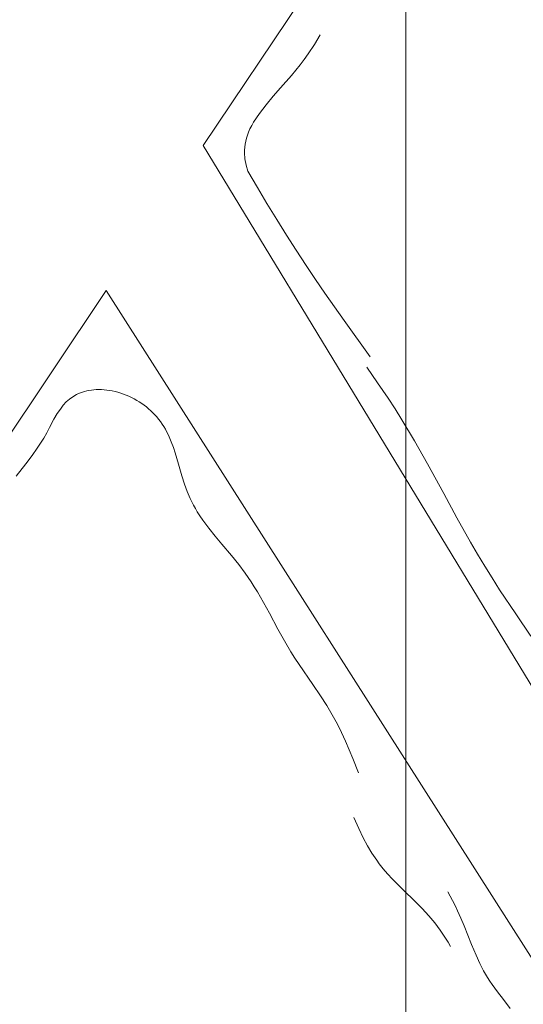
# Model space of a CAD drawing. Units: millimetres. Extents: x 5221 to 6152, y 1228 to 1896.
# Drawn here: x 5740 to 5741, y 1556 to 1559 of the extents above; entities that cross this region are included whole.
import ezdxf

# ---------------------------------------------------------------- set-up
doc = ezdxf.new("R2010")
doc.units = ezdxf.units.MM
doc.linetypes.add('DASHDOT', pattern=[25.4, 12.7, -6.35, 0, -6.35])
for name, color, linetype, lineweight in [('osie', 140, 'DASHDOT', 9), ('rys', 7, 'Continuous', 35), ('rys2', 7, 'Continuous', 9)]:
    doc.layers.add(name, color=color, linetype=linetype, lineweight=lineweight)

# ---------------------------------------------------------------- blocks, each defined once
blk = doc.blocks.new('R-BOX 150 PODSTAWA')
at = {"layer": 'osie'}
for p, q in [((-90.7028, -5.1534), (-90.7028, 132.1695)), ((-90.7028, 130.3506), (-90.7028, -15.602))]:
    blk.add_line(p, q, dxfattribs=at)
at = {"layer": 'rys2', "color": 7, "ltscale": 0.101827}
blk.add_line((-91.2448, 106.6117), (-89.1414, 109.7564), dxfattribs=at)
at = {"layer": 'rys2', "color": 7, "ltscale": 0.000812028}
blk.add_line((-90.9319, 106.9082), (-90.9475, 106.8824), dxfattribs=at)
at = {"layer": 'rys2', "color": 7, "ltscale": 0.000825619}
blk.add_line((-90.9475, 106.8824), (-90.9645, 106.8568), dxfattribs=at)
at = {"layer": 'rys2', "color": 7, "ltscale": 0.000485611}
blk.add_line((-90.9748, 106.8423), (-90.9857, 106.8279), dxfattribs=at)
at = {"layer": 'rys2', "color": 7, "ltscale": 0.000479724}
blk.add_line((-90.9645, 106.8568), (-90.9748, 106.8423), dxfattribs=at)
at = {"layer": 'rys2', "color": 7, "ltscale": 0.000995907}
blk.add_line((-90.9857, 106.8279), (-91.0089, 106.7991), dxfattribs=at)
at = {"layer": 'rys2', "color": 7, "ltscale": 0.001184}
blk.add_line((-91.0089, 106.7991), (-91.0378, 106.7659), dxfattribs=at)
at = {"layer": 'rys2', "color": 7, "ltscale": 0.00080835}
blk.add_line((-91.0378, 106.7659), (-91.0577, 106.7434), dxfattribs=at)
at = {"layer": 'rys2', "color": 7, "ltscale": 0.000799684}
blk.add_line((-91.0577, 106.7434), (-91.0769, 106.7208), dxfattribs=at)
at = {"layer": 'rys2', "color": 7, "ltscale": 0.000780204}
blk.add_line((-91.0769, 106.7208), (-91.0947, 106.6978), dxfattribs=at)
at = {"layer": 'rys2', "color": 7, "ltscale": 0.000373202}
blk.add_line((-91.1027, 106.6862), (-91.1101, 106.6745), dxfattribs=at)
at = {"layer": 'rys2', "color": 7, "ltscale": 0.00038058}
blk.add_line((-91.0947, 106.6978), (-91.1027, 106.6862), dxfattribs=at)
at = {"layer": 'rys2', "color": 7, "ltscale": 0.00024677}
blk.add_line((-91.1198, 106.6562), (-91.1235, 106.6478), dxfattribs=at)
at = {"layer": 'rys2', "color": 7, "ltscale": 0.00027654}
blk.add_line((-91.1152, 106.6654), (-91.1198, 106.6562), dxfattribs=at)
at = {"layer": 'rys2', "color": 7, "ltscale": 0.00028052}
blk.add_line((-91.1101, 106.6745), (-91.1152, 106.6654), dxfattribs=at)
at = {"layer": 'rys2', "color": 7, "ltscale": 0.000225194}
blk.add_line((-91.1292, 106.6313), (-91.1312, 106.6232), dxfattribs=at)
at = {"layer": 'rys2', "color": 7, "ltscale": 0.000226462}
blk.add_line((-91.1266, 106.6393), (-91.1292, 106.6313), dxfattribs=at)
at = {"layer": 'rys2', "color": 7, "ltscale": 0.000244267}
blk.add_line((-91.1235, 106.6478), (-91.1266, 106.6393), dxfattribs=at)
at = {"layer": 'rys2', "color": 7, "ltscale": 0.103076}
blk.add_line((-91.2448, 106.6117), (-89.2583, 103.3376), dxfattribs=at)
at = {"layer": 'rys2', "color": 7, "ltscale": 0.000210581}
blk.add_line((-91.1338, 106.6074), (-91.1343, 106.5996), dxfattribs=at)
at = {"layer": 'rys2', "color": 7, "ltscale": 0.000215266}
blk.add_line((-91.1327, 106.6153), (-91.1338, 106.6074), dxfattribs=at)
at = {"layer": 'rys2', "color": 7, "ltscale": 0.000214642}
blk.add_line((-91.1312, 106.6232), (-91.1327, 106.6153), dxfattribs=at)
at = {"layer": 'rys2', "color": 7, "ltscale": 0.000212501}
blk.add_line((-91.1343, 106.5996), (-91.1344, 106.5917), dxfattribs=at)
at = {"layer": 'rys2', "color": 7, "ltscale": 0.000429259}
blk.add_line((-91.1344, 106.5917), (-91.1333, 106.5758), dxfattribs=at)
at = {"layer": 'rys2', "color": 7, "ltscale": 0.000448196}
blk.add_line((-91.1333, 106.5758), (-91.1303, 106.5594), dxfattribs=at)
at = {"layer": 'rys2', "color": 7, "ltscale": 0.000469681}
blk.add_line((-91.1303, 106.5594), (-91.1255, 106.5426), dxfattribs=at)
at = {"layer": 'rys2', "color": 7, "ltscale": 0.001349}
for p, q in [((-91.1255, 106.5426), (-91.1001, 106.4994)), ((-91.1001, 106.4994), (-91.0743, 106.4564))]:
    blk.add_line(p, q, dxfattribs=at)
at = {"layer": 'rys2', "color": 7, "ltscale": 0.001341}
for p, q in [((-91.0743, 106.4564), (-91.0483, 106.414)), ((-91.0483, 106.414), (-91.0218, 106.3717))]:
    blk.add_line(p, q, dxfattribs=at)
at = {"layer": 'rys2', "color": 7, "ltscale": 0.001297}
for p, q in [((-91.0218, 106.3717), (-90.9959, 106.3311)), ((-90.9959, 106.3311), (-90.9696, 106.2907)), ((-91.0452, 105.3165), (-91.0679, 105.3591))]:
    blk.add_line(p, q, dxfattribs=at)
at = {"layer": 'rys2', "color": 7, "ltscale": 0.00121}
blk.add_line((-90.9696, 106.2907), (-90.9446, 106.2533), dxfattribs=at)
at = {"layer": 'rys2', "color": 7, "ltscale": 0.001211}
blk.add_line((-90.9446, 106.2533), (-90.9192, 106.2162), dxfattribs=at)
at = {"layer": 'rys2', "color": 7, "ltscale": 0.099895}
blk.add_line((-91.5045, 106.2234), (-93.568, 103.1384), dxfattribs=at)
at = {"layer": 'rys2', "color": 7, "ltscale": 0.097789}
blk.add_line((-89.5534, 103.1585), (-91.5045, 106.2234), dxfattribs=at)
at = {"layer": 'rys2', "color": 7, "ltscale": 0.002412}
blk.add_line((-90.9192, 106.2162), (-90.8677, 106.1429), dxfattribs=at)
at = {"layer": 'rys2', "color": 7, "ltscale": 0.003224}
blk.add_line((-90.8677, 106.1429), (-90.7979, 106.0455), dxfattribs=at)
at = {"layer": 'rys2', "color": 7, "ltscale": 0.001252}
blk.add_line((-90.8075, 106.0179), (-90.7786, 105.9766), dxfattribs=at)
at = {"layer": 'rys2', "color": 7, "ltscale": 0.001251}
blk.add_line((-90.7786, 105.9766), (-90.7504, 105.935), dxfattribs=at)
at = {"layer": 'rys2', "color": 7, "ltscale": 0.000300509}
blk.add_line((-91.584, 105.9447), (-91.5936, 105.9391), dxfattribs=at)
at = {"layer": 'rys2', "color": 7, "ltscale": 0.000152357}
blk.add_line((-91.5789, 105.9472), (-91.584, 105.9447), dxfattribs=at)
at = {"layer": 'rys2', "color": 7, "ltscale": 0.000153777}
blk.add_line((-91.5736, 105.9494), (-91.5789, 105.9472), dxfattribs=at)
at = {"layer": 'rys2', "color": 7, "ltscale": 0.000157122}
blk.add_line((-91.5681, 105.9514), (-91.5736, 105.9494), dxfattribs=at)
at = {"layer": 'rys2', "color": 7, "ltscale": 0.00015891}
blk.add_line((-91.5625, 105.9531), (-91.5681, 105.9514), dxfattribs=at)
at = {"layer": 'rys2', "color": 7, "ltscale": 0.00016344}
blk.add_line((-91.5566, 105.9546), (-91.5625, 105.9531), dxfattribs=at)
at = {"layer": 'rys2', "color": 7, "ltscale": 0.000165937}
blk.add_line((-91.5506, 105.9559), (-91.5566, 105.9546), dxfattribs=at)
at = {"layer": 'rys2', "color": 7, "ltscale": 0.000171494}
blk.add_line((-91.5443, 105.9569), (-91.5506, 105.9559), dxfattribs=at)
at = {"layer": 'rys2', "color": 7, "ltscale": 0.000173876}
blk.add_line((-91.5379, 105.9576), (-91.5443, 105.9569), dxfattribs=at)
at = {"layer": 'rys2', "color": 7, "ltscale": 0.000180454}
blk.add_line((-91.5312, 105.958), (-91.5379, 105.9576), dxfattribs=at)
at = {"layer": 'rys2', "color": 7, "ltscale": 0.000182581}
blk.add_line((-91.5244, 105.9582), (-91.5312, 105.958), dxfattribs=at)
at = {"layer": 'rys2', "color": 7, "ltscale": 0.000189053}
blk.add_line((-91.5174, 105.9581), (-91.5244, 105.9582), dxfattribs=at)
at = {"layer": 'rys2', "color": 7, "ltscale": 0.00019147}
blk.add_line((-91.5103, 105.9576), (-91.5174, 105.9581), dxfattribs=at)
at = {"layer": 'rys2', "color": 7, "ltscale": 0.000197475}
blk.add_line((-91.503, 105.9569), (-91.5103, 105.9576), dxfattribs=at)
at = {"layer": 'rys2', "color": 7, "ltscale": 0.000199203}
blk.add_line((-91.4956, 105.9558), (-91.503, 105.9569), dxfattribs=at)
at = {"layer": 'rys2', "color": 7, "ltscale": 0.000204496}
blk.add_line((-91.4882, 105.9545), (-91.4956, 105.9558), dxfattribs=at)
at = {"layer": 'rys2', "color": 7, "ltscale": 0.000205743}
blk.add_line((-91.4807, 105.9528), (-91.4882, 105.9545), dxfattribs=at)
at = {"layer": 'rys2', "color": 7, "ltscale": 0.00020957}
blk.add_line((-91.4732, 105.9509), (-91.4807, 105.9528), dxfattribs=at)
at = {"layer": 'rys2', "color": 7, "ltscale": 0.000210168}
blk.add_line((-91.4657, 105.9486), (-91.4732, 105.9509), dxfattribs=at)
at = {"layer": 'rys2', "color": 7, "ltscale": 0.000212438}
blk.add_line((-91.4582, 105.946), (-91.4657, 105.9486), dxfattribs=at)
at = {"layer": 'rys2', "color": 7, "ltscale": 0.000212394}
blk.add_line((-91.4509, 105.9432), (-91.4582, 105.946), dxfattribs=at)
at = {"layer": 'rys2', "color": 7, "ltscale": 0.000213131}
blk.add_line((-91.4436, 105.9401), (-91.4509, 105.9432), dxfattribs=at)
at = {"layer": 'rys2', "color": 7, "ltscale": 0.000347202}
blk.add_line((-91.6193, 105.9162), (-91.6272, 105.906), dxfattribs=at)
at = {"layer": 'rys2', "color": 7, "ltscale": 0.0003208}
blk.add_line((-91.6112, 105.9249), (-91.6193, 105.9162), dxfattribs=at)
at = {"layer": 'rys2', "color": 7, "ltscale": 0.000306672}
blk.add_line((-91.6027, 105.9325), (-91.6112, 105.9249), dxfattribs=at)
at = {"layer": 'rys2', "color": 7, "ltscale": 0.000300403}
blk.add_line((-91.5936, 105.9391), (-91.6027, 105.9325), dxfattribs=at)
at = {"layer": 'rys2', "color": 7, "ltscale": 0.000212802}
blk.add_line((-91.4364, 105.9368), (-91.4436, 105.9401), dxfattribs=at)
at = {"layer": 'rys2', "color": 7, "ltscale": 0.00021258}
blk.add_line((-91.4294, 105.9331), (-91.4364, 105.9368), dxfattribs=at)
at = {"layer": 'rys2', "color": 7, "ltscale": 0.00021153}
blk.add_line((-91.4225, 105.9293), (-91.4294, 105.9331), dxfattribs=at)
at = {"layer": 'rys2', "color": 7, "ltscale": 0.000210762}
blk.add_line((-91.4159, 105.9252), (-91.4225, 105.9293), dxfattribs=at)
at = {"layer": 'rys2', "color": 7, "ltscale": 0.000209592}
blk.add_line((-91.4094, 105.9209), (-91.4159, 105.9252), dxfattribs=at)
at = {"layer": 'rys2', "color": 7, "ltscale": 0.000209131}
blk.add_line((-91.4031, 105.9164), (-91.4094, 105.9209), dxfattribs=at)
at = {"layer": 'rys2', "color": 7, "ltscale": 0.000207736}
blk.add_line((-91.397, 105.9117), (-91.4031, 105.9164), dxfattribs=at)
at = {"layer": 'rys2', "color": 7, "ltscale": 0.000853905}
blk.add_line((-90.7504, 105.935), (-90.7316, 105.9062), dxfattribs=at)
at = {"layer": 'rys2', "color": 7, "ltscale": 0.000472566}
blk.add_line((-91.6353, 105.8939), (-91.6442, 105.8788), dxfattribs=at)
at = {"layer": 'rys2', "color": 7, "ltscale": 0.000391886}
blk.add_line((-91.6272, 105.906), (-91.6353, 105.8939), dxfattribs=at)
at = {"layer": 'rys2', "color": 7, "ltscale": 0.000208117}
blk.add_line((-91.391, 105.9067), (-91.397, 105.9117), dxfattribs=at)
at = {"layer": 'rys2', "color": 7, "ltscale": 0.000206477}
blk.add_line((-91.3853, 105.9016), (-91.391, 105.9067), dxfattribs=at)
at = {"layer": 'rys2', "color": 7, "ltscale": 0.00020826}
blk.add_line((-91.3798, 105.8962), (-91.3853, 105.9016), dxfattribs=at)
at = {"layer": 'rys2', "color": 7, "ltscale": 0.000206553}
blk.add_line((-91.3745, 105.8906), (-91.3798, 105.8962), dxfattribs=at)
at = {"layer": 'rys2', "color": 7, "ltscale": 0.000210257}
blk.add_line((-91.3693, 105.8847), (-91.3745, 105.8906), dxfattribs=at)
at = {"layer": 'rys2', "color": 7, "ltscale": 0.000853707}
blk.add_line((-90.7316, 105.9062), (-90.7132, 105.8771), dxfattribs=at)
at = {"layer": 'rys2', "color": 7, "ltscale": 0.000669485}
blk.add_line((-91.6442, 105.8788), (-91.656, 105.8569), dxfattribs=at)
at = {"layer": 'rys2', "color": 7, "ltscale": 0.000208615}
blk.add_line((-91.3644, 105.8787), (-91.3693, 105.8847), dxfattribs=at)
at = {"layer": 'rys2', "color": 7, "ltscale": 0.000214883}
blk.add_line((-91.3596, 105.8724), (-91.3644, 105.8787), dxfattribs=at)
at = {"layer": 'rys2', "color": 7, "ltscale": 0.000213399}
blk.add_line((-91.3551, 105.8659), (-91.3596, 105.8724), dxfattribs=at)
at = {"layer": 'rys2', "color": 7, "ltscale": 0.000223106}
blk.add_line((-91.3506, 105.8589), (-91.3551, 105.8659), dxfattribs=at)
at = {"layer": 'rys2', "color": 7, "ltscale": 0.001626}
blk.add_line((-90.7132, 105.8771), (-90.6796, 105.821), dxfattribs=at)
at = {"layer": 'rys2', "color": 7, "ltscale": 0.000438053}
blk.add_line((-91.6638, 105.8425), (-91.6718, 105.8283), dxfattribs=at)
at = {"layer": 'rys2', "color": 7, "ltscale": 0.000439929}
blk.add_line((-91.656, 105.8569), (-91.6638, 105.8425), dxfattribs=at)
at = {"layer": 'rys2', "color": 7, "ltscale": 0.000222205}
blk.add_line((-91.3463, 105.8518), (-91.3506, 105.8589), dxfattribs=at)
at = {"layer": 'rys2', "color": 7, "ltscale": 0.000237803}
blk.add_line((-91.3421, 105.8441), (-91.3463, 105.8518), dxfattribs=at)
at = {"layer": 'rys2', "color": 7, "ltscale": 0.00023662}
blk.add_line((-91.3382, 105.8362), (-91.3421, 105.8441), dxfattribs=at)
at = {"layer": 'rys2', "color": 7, "ltscale": 0.00043213}
blk.add_line((-91.6801, 105.8145), (-91.6888, 105.801), dxfattribs=at)
at = {"layer": 'rys2', "color": 7, "ltscale": 0.000435086}
blk.add_line((-91.6718, 105.8283), (-91.6801, 105.8145), dxfattribs=at)
at = {"layer": 'rys2', "color": 7, "ltscale": 0.000263207}
blk.add_line((-91.3341, 105.8273), (-91.3382, 105.8362), dxfattribs=at)
at = {"layer": 'rys2', "color": 7, "ltscale": 0.00026235}
blk.add_line((-91.3303, 105.8183), (-91.3341, 105.8273), dxfattribs=at)
at = {"layer": 'rys2', "color": 7, "ltscale": 0.00043018}
blk.add_line((-91.3247, 105.8034), (-91.3303, 105.8183), dxfattribs=at)
at = {"layer": 'rys2', "color": 7, "ltscale": 0.001759}
blk.add_line((-90.6796, 105.821), (-90.6447, 105.7595), dxfattribs=at)
at = {"layer": 'rys2', "color": 7, "ltscale": 0.000644729}
blk.add_line((-91.6888, 105.801), (-91.7026, 105.7814), dxfattribs=at)
at = {"layer": 'rys2', "color": 7, "ltscale": 0.000427638}
blk.add_line((-91.3197, 105.7883), (-91.3247, 105.8034), dxfattribs=at)
at = {"layer": 'rys2', "color": 7, "ltscale": 0.000847273}
blk.add_line((-91.3107, 105.7581), (-91.3197, 105.7883), dxfattribs=at)
at = {"layer": 'rys2', "color": 7, "ltscale": 0.001152}
blk.add_line((-91.7192, 105.7595), (-91.7456, 105.7259), dxfattribs=at)
at = {"layer": 'rys2', "color": 7, "ltscale": 0.000738694}
blk.add_line((-91.7026, 105.7814), (-91.7192, 105.7595), dxfattribs=at)
at = {"layer": 'rys2', "color": 7, "ltscale": 0.000865211}
blk.add_line((-91.3019, 105.7272), (-91.3107, 105.7581), dxfattribs=at)
at = {"layer": 'rys2', "color": 7, "ltscale": 0.002247}
blk.add_line((-90.6447, 105.7595), (-90.6015, 105.68), dxfattribs=at)
at = {"layer": 'rys2', "color": 7, "ltscale": 0.000640692}
blk.add_line((-91.2947, 105.7045), (-91.3019, 105.7272), dxfattribs=at)
at = {"layer": 'rys2', "color": 7, "ltscale": 0.000562671}
blk.add_line((-91.2876, 105.6849), (-91.2947, 105.7045), dxfattribs=at)
at = {"layer": 'rys2', "color": 7, "ltscale": 0.000533403}
blk.add_line((-91.2798, 105.6666), (-91.2876, 105.6849), dxfattribs=at)
at = {"layer": 'rys2', "color": 7, "ltscale": 0.001855}
blk.add_line((-90.6015, 105.68), (-90.566, 105.6144), dxfattribs=at)
at = {"layer": 'rys2', "color": 7, "ltscale": 0.000266003}
blk.add_line((-91.2755, 105.6577), (-91.2798, 105.6666), dxfattribs=at)
at = {"layer": 'rys2', "color": 7, "ltscale": 0.00026615}
blk.add_line((-91.271, 105.6489), (-91.2755, 105.6577), dxfattribs=at)
at = {"layer": 'rys2', "color": 7, "ltscale": 0.000276517}
blk.add_line((-91.266, 105.6399), (-91.271, 105.6489), dxfattribs=at)
at = {"layer": 'rys2', "color": 7, "ltscale": 0.000277558}
blk.add_line((-91.2608, 105.6311), (-91.266, 105.6399), dxfattribs=at)
at = {"layer": 'rys2', "color": 7, "ltscale": 0.000357175}
blk.add_line((-91.2537, 105.6198), (-91.2608, 105.6311), dxfattribs=at)
at = {"layer": 'rys2', "color": 7, "ltscale": 0.000360001}
blk.add_line((-91.2462, 105.6088), (-91.2537, 105.6198), dxfattribs=at)
at = {"layer": 'rys2', "color": 7, "ltscale": 0.000363214}
blk.add_line((-91.2383, 105.5978), (-91.2462, 105.6088), dxfattribs=at)
at = {"layer": 'rys2', "color": 7, "ltscale": 0.001854}
blk.add_line((-90.566, 105.6144), (-90.5295, 105.5493), dxfattribs=at)
at = {"layer": 'rys2', "color": 7, "ltscale": 0.000366295}
blk.add_line((-91.23, 105.587), (-91.2383, 105.5978), dxfattribs=at)
at = {"layer": 'rys2', "color": 7, "ltscale": 0.000741391}
blk.add_line((-91.2128, 105.5655), (-91.23, 105.587), dxfattribs=at)
at = {"layer": 'rys2', "color": 7, "ltscale": 0.000750685}
blk.add_line((-91.1948, 105.5442), (-91.2128, 105.5655), dxfattribs=at)
at = {"layer": 'rys2', "color": 7, "ltscale": 0.000925979}
blk.add_line((-90.5295, 105.5493), (-90.5107, 105.5171), dxfattribs=at)
at = {"layer": 'rys2', "color": 7, "ltscale": 0.001071}
blk.add_line((-91.1692, 105.5137), (-91.1948, 105.5442), dxfattribs=at)
at = {"layer": 'rys2', "color": 7, "ltscale": 0.000836918}
blk.add_line((-91.1498, 105.4895), (-91.1692, 105.5137), dxfattribs=at)
at = {"layer": 'rys2', "color": 7, "ltscale": 0.000925258}
blk.add_line((-90.5107, 105.5171), (-90.4915, 105.4852), dxfattribs=at)
at = {"layer": 'rys2', "color": 7, "ltscale": 0.000769198}
blk.add_line((-91.1327, 105.4666), (-91.1498, 105.4895), dxfattribs=at)
at = {"layer": 'rys2', "color": 7, "ltscale": 0.000923999}
blk.add_line((-90.4915, 105.4852), (-90.4719, 105.4536), dxfattribs=at)
at = {"layer": 'rys2', "color": 7, "ltscale": 0.000385218}
blk.add_line((-91.1245, 105.4548), (-91.1327, 105.4666), dxfattribs=at)
at = {"layer": 'rys2', "color": 7, "ltscale": 0.000383794}
blk.add_line((-91.1165, 105.443), (-91.1245, 105.4548), dxfattribs=at)
at = {"layer": 'rys2', "color": 7, "ltscale": 0.000418296}
blk.add_line((-91.1082, 105.4299), (-91.1165, 105.443), dxfattribs=at)
at = {"layer": 'rys2', "color": 7, "ltscale": 0.000923368}
blk.add_line((-90.4719, 105.4536), (-90.4518, 105.4223), dxfattribs=at)
at = {"layer": 'rys2', "color": 7, "ltscale": 0.000416587}
blk.add_line((-91.1001, 105.4167), (-91.1082, 105.4299), dxfattribs=at)
at = {"layer": 'rys2', "color": 7, "ltscale": 0.000891452}
blk.add_line((-91.0836, 105.388), (-91.1001, 105.4167), dxfattribs=at)
at = {"layer": 'rys2', "color": 7, "ltscale": 0.001938}
blk.add_line((-90.4518, 105.4223), (-90.4087, 105.3574), dxfattribs=at)
at = {"layer": 'rys2', "color": 7, "ltscale": 0.000885713}
blk.add_line((-91.0679, 105.3591), (-91.0836, 105.388), dxfattribs=at)
at = {"layer": 'rys2', "color": 7, "ltscale": 0.001786}
blk.add_line((-90.4087, 105.3574), (-90.3685, 105.2978), dxfattribs=at)
at = {"layer": 'rys2', "color": 7, "ltscale": 0.000963916}
blk.add_line((-91.0279, 105.2852), (-91.0452, 105.3165), dxfattribs=at)
at = {"layer": 'rys2', "color": 7, "ltscale": 0.000914402}
blk.add_line((-91.0105, 105.256), (-91.0279, 105.2852), dxfattribs=at)
at = {"layer": 'rys2', "color": 7, "ltscale": 0.000545302}
blk.add_line((-90.9997, 105.2389), (-91.0105, 105.256), dxfattribs=at)
at = {"layer": 'rys2', "color": 7, "ltscale": 0.000546312}
blk.add_line((-90.9885, 105.2219), (-90.9997, 105.2389), dxfattribs=at)
at = {"layer": 'rys2', "color": 7, "ltscale": 0.001744}
blk.add_line((-90.9518, 105.1685), (-90.9885, 105.2219), dxfattribs=at)
at = {"layer": 'rys2', "color": 7, "ltscale": 0.000996146}
blk.add_line((-90.931, 105.1379), (-90.9518, 105.1685), dxfattribs=at)
at = {"layer": 'rys2', "color": 7, "ltscale": 0.000832009}
blk.add_line((-90.9144, 105.1119), (-90.931, 105.1379), dxfattribs=at)
at = {"layer": 'rys2', "color": 7, "ltscale": 0.000773363}
blk.add_line((-90.8998, 105.0871), (-90.9144, 105.1119), dxfattribs=at)
at = {"layer": 'rys2', "color": 7, "ltscale": 0.000385968}
blk.add_line((-90.8928, 105.0746), (-90.8998, 105.0871), dxfattribs=at)
at = {"layer": 'rys2', "color": 7, "ltscale": 0.000387432}
blk.add_line((-90.8861, 105.0619), (-90.8928, 105.0746), dxfattribs=at)
at = {"layer": 'rys2', "color": 7, "ltscale": 0.000674557}
blk.add_line((-90.875, 105.0394), (-90.8861, 105.0619), dxfattribs=at)
at = {"layer": 'rys2', "color": 7, "ltscale": 0.000678044}
blk.add_line((-90.8646, 105.0165), (-90.875, 105.0394), dxfattribs=at)
at = {"layer": 'rys2', "color": 7, "ltscale": 0.000679463}
blk.add_line((-90.8546, 104.9933), (-90.8646, 105.0165), dxfattribs=at)
at = {"layer": 'rys2', "color": 7, "ltscale": 0.000678977}
blk.add_line((-90.845, 104.9699), (-90.8546, 104.9933), dxfattribs=at)
at = {"layer": 'rys2', "color": 7, "ltscale": 0.001104}
blk.add_line((-90.8294, 104.932), (-90.845, 104.9699), dxfattribs=at)
at = {"layer": 'rys2', "color": 7, "ltscale": 0.000799603}
blk.add_line((-90.8287, 104.7824), (-90.8416, 104.8119), dxfattribs=at)
at = {"layer": 'rys2', "color": 7, "ltscale": 0.000676679}
blk.add_line((-90.8169, 104.7578), (-90.8287, 104.7824), dxfattribs=at)
at = {"layer": 'rys2', "color": 7, "ltscale": 0.000610981}
blk.add_line((-90.8053, 104.7362), (-90.8169, 104.7578), dxfattribs=at)
at = {"layer": 'rys2', "color": 7, "ltscale": 0.00057535}
blk.add_line((-90.7934, 104.7163), (-90.8053, 104.7362), dxfattribs=at)
at = {"layer": 'rys2', "color": 7, "ltscale": 0.000562711}
blk.add_line((-90.7807, 104.6975), (-90.7934, 104.7163), dxfattribs=at)
at = {"layer": 'rys2', "color": 7, "ltscale": 0.00028703}
blk.add_line((-90.7739, 104.6882), (-90.7807, 104.6975), dxfattribs=at)
at = {"layer": 'rys2', "color": 7, "ltscale": 0.000286996}
blk.add_line((-90.7668, 104.6791), (-90.7739, 104.6882), dxfattribs=at)
at = {"layer": 'rys2', "color": 7, "ltscale": 0.000313081}
blk.add_line((-90.7587, 104.6694), (-90.7668, 104.6791), dxfattribs=at)
at = {"layer": 'rys2', "color": 7, "ltscale": 0.00031373}
blk.add_line((-90.7504, 104.6599), (-90.7587, 104.6694), dxfattribs=at)
at = {"layer": 'rys2', "color": 7, "ltscale": 0.000369184}
blk.add_line((-90.7404, 104.649), (-90.7504, 104.6599), dxfattribs=at)
at = {"layer": 'rys2', "color": 7, "ltscale": 0.000371351}
blk.add_line((-90.73, 104.6383), (-90.7404, 104.649), dxfattribs=at)
at = {"layer": 'rys2', "color": 7, "ltscale": 0.000750703}
blk.add_line((-90.7085, 104.617), (-90.73, 104.6383), dxfattribs=at)
at = {"layer": 'rys2', "color": 7, "ltscale": 0.000994239}
blk.add_line((-90.6798, 104.5892), (-90.7085, 104.617), dxfattribs=at)
at = {"layer": 'rys2', "color": 7, "ltscale": 0.000357178}
blk.add_line((-90.5841, 104.6018), (-90.5905, 104.6134), dxfattribs=at)
at = {"layer": 'rys2', "color": 7, "ltscale": 0.000358011}
blk.add_line((-90.5778, 104.5901), (-90.5841, 104.6018), dxfattribs=at)
at = {"layer": 'rys2', "color": 7, "ltscale": 0.000733442}
blk.add_line((-90.6591, 104.5682), (-90.6798, 104.5892), dxfattribs=at)
at = {"layer": 'rys2', "color": 7, "ltscale": 0.000410375}
blk.add_line((-90.571, 104.5764), (-90.5778, 104.5901), dxfattribs=at)
at = {"layer": 'rys2', "color": 7, "ltscale": 0.00040928}
blk.add_line((-90.5645, 104.5627), (-90.571, 104.5764), dxfattribs=at)
at = {"layer": 'rys2', "color": 7, "ltscale": 0.000648043}
blk.add_line((-90.6415, 104.5489), (-90.6591, 104.5682), dxfattribs=at)
at = {"layer": 'rys2', "color": 7, "ltscale": 0.000615094}
blk.add_line((-90.6256, 104.5299), (-90.6415, 104.5489), dxfattribs=at)
at = {"layer": 'rys2', "color": 7, "ltscale": 0.00059462}
blk.add_line((-90.5555, 104.5425), (-90.5645, 104.5627), dxfattribs=at)
at = {"layer": 'rys2', "color": 7, "ltscale": 0.000610697}
blk.add_line((-90.6108, 104.5103), (-90.6256, 104.5299), dxfattribs=at)
at = {"layer": 'rys2', "color": 7, "ltscale": 0.000585985}
blk.add_line((-90.5471, 104.5224), (-90.5555, 104.5425), dxfattribs=at)
at = {"layer": 'rys2', "color": 7, "ltscale": 0.001459}
blk.add_line((-90.5269, 104.4721), (-90.5471, 104.5224), dxfattribs=at)
at = {"layer": 'rys2', "color": 7, "ltscale": 0.000311966}
blk.add_line((-90.6036, 104.5), (-90.6108, 104.5103), dxfattribs=at)
at = {"layer": 'rys2', "color": 7, "ltscale": 0.000313491}
blk.add_line((-90.5967, 104.4894), (-90.6036, 104.5), dxfattribs=at)
at = {"layer": 'rys2', "color": 7, "ltscale": 0.000328601}
blk.add_line((-90.5897, 104.4782), (-90.5967, 104.4894), dxfattribs=at)
at = {"layer": 'rys2', "color": 7, "ltscale": 0.000329895}
blk.add_line((-90.5829, 104.4668), (-90.5897, 104.4782), dxfattribs=at)
at = {"layer": 'rys2', "color": 7, "ltscale": 0.000840378}
blk.add_line((-90.5149, 104.4433), (-90.5269, 104.4721), dxfattribs=at)
at = {"layer": 'rys2', "color": 7, "ltscale": 0.000660301}
blk.add_line((-90.5047, 104.421), (-90.5149, 104.4433), dxfattribs=at)
at = {"layer": 'rys2', "color": 7, "ltscale": 0.000578865}
blk.add_line((-90.4949, 104.4018), (-90.5047, 104.421), dxfattribs=at)
at = {"layer": 'rys2', "color": 7, "ltscale": 0.000280467}
blk.add_line((-90.4898, 104.3928), (-90.4949, 104.4018), dxfattribs=at)
at = {"layer": 'rys2', "color": 7, "ltscale": 0.000276177}
blk.add_line((-90.4845, 104.384), (-90.4898, 104.3928), dxfattribs=at)
at = {"layer": 'rys2', "color": 7, "ltscale": 0.000310834}
blk.add_line((-90.4783, 104.3743), (-90.4845, 104.384), dxfattribs=at)
at = {"layer": 'rys2', "color": 7, "ltscale": 0.000310546}
blk.add_line((-90.4718, 104.3647), (-90.4783, 104.3743), dxfattribs=at)
at = {"layer": 'rys2', "color": 7, "ltscale": 0.000659434}
blk.add_line((-90.4573, 104.345), (-90.4718, 104.3647), dxfattribs=at)
at = {"layer": 'rys2', "color": 7, "ltscale": 0.000700968}
blk.add_line((-90.4414, 104.3244), (-90.4573, 104.345), dxfattribs=at)
at = {"layer": 'rys2', "color": 7, "ltscale": 0.000786439}
blk.add_line((-90.4238, 104.301), (-90.4414, 104.3244), dxfattribs=at)
at = {"layer": 'rys2', "color": 7}
for radius in [5.5397, 5.4935]:
    blk.add_circle((-90.4281, 106.6295), radius, dxfattribs=at)

msp = doc.modelspace()

# ---------------------------------------------------------------- block references
at = {"layer": 'rys'}
msp.add_blockref('R-BOX 150 PODSTAWA', (5831.2985, 1451.5788), dxfattribs=at)

doc.saveas('drawing.dxf')
